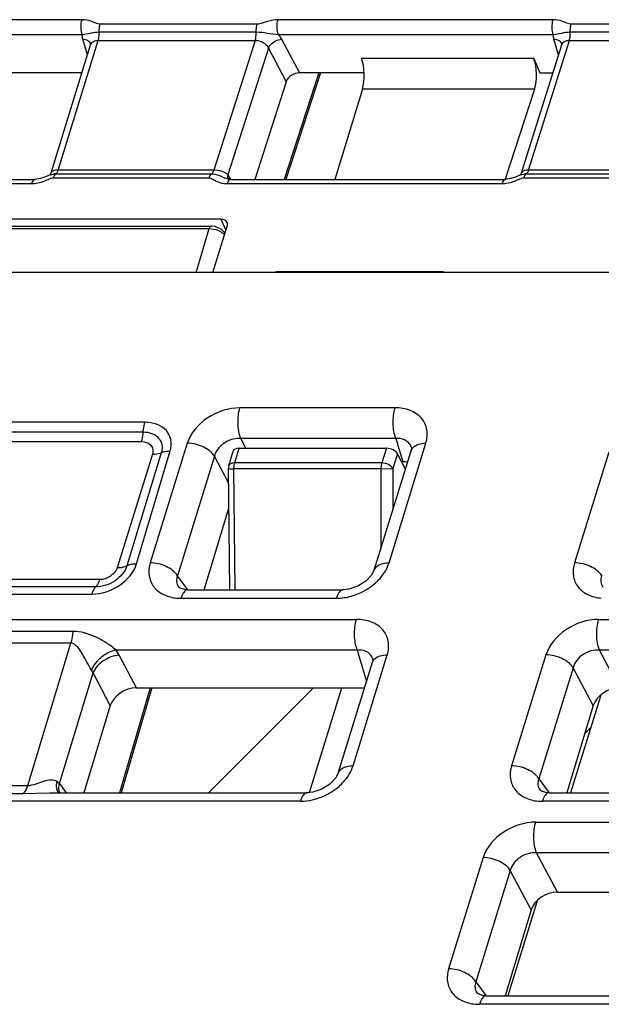
# Model space of a CAD drawing. Units: inches. Extents: x 0 to 34, y 0 to 22.
# Drawn here: x 26.1 to 26.5, y 17 to 17.7 of the extents above; entities that cross this region are included whole.
import ezdxf

# ---------------------------------------------------------------- set-up
doc = ezdxf.new("R2010")
doc.units = ezdxf.units.IN
doc.header["$LTSCALE"] = 1.87
doc.header["$MEASUREMENT"] = 0
doc.layers.get('0').update_dxf_attribs({"linetype": 'CONTINUOUS'})
doc.layers.add('KEEPOUTS', color=7, linetype='CONTINUOUS')

msp = doc.modelspace()

# ---------------------------------------------------------------- linework, layer by layer
at = {"color": 7, "linetype": 'CONTINUOUS'}
for p, q in [((26.184, 17.72544), (25.94857, 17.72544)), ((26.30537, 17.7223), (26.19657, 17.7223)), ((26.51045, 17.72544), (26.31987, 17.72544)), ((26.64818, 17.7223), (26.52302, 17.7223)), ((26.1843, 17.71483), (25.94886, 17.71483)), ((26.30471, 17.71674), (26.19591, 17.71674)), ((26.51074, 17.71483), (26.32017, 17.71483)), ((26.64752, 17.71674), (26.52236, 17.71674)), ((26.1625, 17.61927), (26.18997, 17.70807)), ((26.16743, 17.62122), (26.19524, 17.71112)), ((26.1878, 17.70104), (26.1846, 17.71188)), ((26.19001, 17.70823), (26.18997, 17.70807)), ((26.19524, 17.71112), (26.30404, 17.71112)), ((26.30404, 17.71112), (26.2753, 17.62122)), ((26.31317, 17.70575), (26.28505, 17.61781)), ((26.31317, 17.70575), (26.32546, 17.68247)), ((26.32229, 17.71188), (26.3346, 17.68855)), ((26.48848, 17.61926), (26.51642, 17.70806)), ((26.49341, 17.62122), (26.52169, 17.71112)), ((26.51422, 17.70108), (26.51104, 17.71188)), ((26.51645, 17.70823), (26.51642, 17.70806)), ((26.52169, 17.71112), (26.64685, 17.71112)), ((26.49707, 17.69856), (26.37759, 17.69856)), ((26.49707, 17.69856), (26.50118, 17.68855)), ((26.18393, 17.68855), (25.96274, 17.68855)), ((26.34818, 17.68855), (26.32417, 17.61477)), ((26.34921, 17.68855), (26.32519, 17.61477)), ((26.3795, 17.68855), (26.3346, 17.68855)), ((26.50118, 17.68855), (26.51028, 17.68855)), ((26.32546, 17.68247), (26.30381, 17.61477)), ((26.37828, 17.67723), (26.35927, 17.61477)), ((26.4975, 17.67723), (26.37828, 17.67723)), ((26.4975, 17.67723), (26.47722, 17.61483)), ((26.16182, 17.61786), (26.15876, 17.61661)), ((26.16226, 17.61868), (26.16169, 17.61789)), ((26.16182, 17.61786), (26.16423, 17.61843)), ((26.16249, 17.61925), (26.16226, 17.61868)), ((26.16451, 17.61684), (26.16411, 17.61578)), ((26.16578, 17.61853), (26.27365, 17.61853)), ((26.2753, 17.62122), (26.16743, 17.62122)), ((26.27805, 17.62099), (26.2753, 17.62122)), ((26.2843, 17.6185), (26.28219, 17.61975)), ((26.28505, 17.61781), (26.2843, 17.6185)), ((26.2872, 17.6149), (26.28505, 17.61781)), ((26.4878, 17.61786), (26.48474, 17.61661)), ((26.48824, 17.61867), (26.48767, 17.61788)), ((26.4878, 17.61786), (26.49021, 17.61843)), ((26.48847, 17.61924), (26.48824, 17.61867)), ((26.49049, 17.61684), (26.4901, 17.61578)), ((26.49176, 17.61853), (26.61692, 17.61853)), ((26.61857, 17.62122), (26.49341, 17.62122)), ((25.91352, 17.61179), (26.14902, 17.61179)), ((25.91592, 17.61477), (26.15142, 17.61477)), ((26.15517, 17.61532), (26.15142, 17.61477)), ((26.15876, 17.61661), (26.15517, 17.61532)), ((26.16343, 17.61572), (26.16411, 17.61578)), ((26.16411, 17.61578), (26.27199, 17.61578)), ((26.28329, 17.61554), (26.28257, 17.6159)), ((26.28257, 17.6159), (26.28264, 17.61586)), ((26.28552, 17.61377), (26.28461, 17.61179)), ((26.28461, 17.61179), (26.47501, 17.61179)), ((26.2858, 17.61413), (26.28552, 17.61377)), ((26.28701, 17.61477), (26.47741, 17.61477)), ((26.48116, 17.61532), (26.47741, 17.61477)), ((26.48474, 17.61661), (26.48116, 17.61532)), ((26.48942, 17.61572), (26.4901, 17.61578)), ((26.4901, 17.61578), (26.61526, 17.61578)), ((26.28028, 17.58716), (25.80742, 17.58716)), ((26.28028, 17.58716), (26.28371, 17.5795)), ((26.28446, 17.58489), (26.28456, 17.58223)), ((25.80638, 17.58063), (26.27217, 17.58063)), ((25.80948, 17.58235), (26.27359, 17.58235)), ((26.26304, 17.55015), (26.27217, 17.58063)), ((26.27359, 17.58235), (26.27358, 17.58235)), ((26.27636, 17.58202), (26.27358, 17.58235)), ((26.27465, 17.55015), (26.28456, 17.58223)), ((26.28035, 17.58033), (26.27636, 17.58202)), ((26.28328, 17.5774), (26.28035, 17.58033)), ((26.28159, 17.57737), (26.28275, 17.57625)), ((26.28328, 17.57809), (26.28259, 17.57809)), ((27.87052, 17.55015), (25.79598, 17.55015)), ((26.31816, 17.55015), (26.31834, 17.55075)), ((26.31834, 17.55075), (26.31862, 17.55015)), ((26.43438, 17.55075), (26.31834, 17.55075)), ((26.43438, 17.55075), (26.4342, 17.55015)), ((26.40095, 17.45637), (26.29344, 17.45637)), ((26.22759, 17.44638), (26.10239, 17.44638)), ((26.10933, 17.43965), (26.22638, 17.43965)), ((26.10788, 17.43302), (26.2252, 17.43302)), ((26.29762, 17.42834), (26.29403, 17.43515)), ((26.40154, 17.43515), (26.29403, 17.43515)), ((26.40154, 17.43515), (26.4063, 17.419)), ((26.22185, 17.34834), (26.2451, 17.42646)), ((26.25696, 17.43181), (26.23127, 17.34895)), ((26.28568, 17.41608), (26.28874, 17.42631)), ((26.28979, 17.41819), (26.29283, 17.42834)), ((26.29283, 17.42834), (26.3949, 17.42834)), ((26.38649, 17.3438), (26.41202, 17.42666)), ((26.3949, 17.42834), (26.39166, 17.41819)), ((26.39673, 17.34895), (26.42226, 17.43181)), ((26.41223, 17.42885), (26.41129, 17.43094)), ((26.41224, 17.42883), (26.41223, 17.42885)), ((26.23274, 17.42422), (26.20833, 17.34556)), ((26.2389, 17.42529), (26.21507, 17.3469)), ((26.27579, 17.42287), (26.25011, 17.34001)), ((26.28553, 17.40442), (26.27579, 17.42287)), ((26.40265, 17.42451), (26.39937, 17.41423)), ((26.40807, 17.41385), (26.40265, 17.42451)), ((26.4063, 17.419), (26.40545, 17.419)), ((26.54906, 17.42565), (26.52529, 17.34895)), ((26.28637, 17.33031), (26.28542, 17.41421)), ((26.28542, 17.41421), (26.2867, 17.41418)), ((26.28926, 17.41419), (26.2895, 17.41697)), ((26.29022, 17.33031), (26.28926, 17.41419)), ((26.39112, 17.41419), (26.28926, 17.41419)), ((26.2895, 17.41697), (26.28979, 17.41819)), ((26.39166, 17.41819), (26.28979, 17.41819)), ((26.39112, 17.41419), (26.39106, 17.35866)), ((26.39112, 17.41419), (26.39937, 17.41423)), ((26.39937, 17.41423), (26.39933, 17.3855)), ((26.2686, 17.33031), (26.28573, 17.38675)), ((26.19613, 17.33732), (26.07883, 17.33732)), ((26.25729, 17.33025), (26.25011, 17.34001)), ((26.19343, 17.33224), (26.07651, 17.33224)), ((26.25099, 17.33215), (26.25101, 17.33212)), ((26.25738, 17.33031), (26.36504, 17.33031)), ((26.06053, 17.32726), (26.19076, 17.32726)), ((26.25257, 17.32436), (26.36023, 17.32436)), ((25.82009, 17.30969), (26.37418, 17.30969)), ((26.542, 17.30969), (27.75055, 17.30969)), ((26.17759, 17.30143), (26.06673, 17.30143)), ((26.17632, 17.29328), (26.06547, 17.29328)), ((26.14635, 17.19454), (26.17632, 17.29328)), ((26.37477, 17.28846), (26.20755, 17.28846)), ((26.20984, 17.2849), (26.20755, 17.28846)), ((26.22178, 17.26229), (26.20984, 17.2849)), ((26.37179, 17.20822), (26.39549, 17.28513)), ((26.37477, 17.28846), (26.38117, 17.26674)), ((26.38545, 17.28216), (26.38451, 17.28425)), ((26.50551, 17.28513), (26.48167, 17.20822)), ((26.5564, 17.26229), (26.54259, 17.28846)), ((27.54223, 17.28846), (26.54259, 17.28846)), ((26.36154, 17.20306), (26.38524, 17.27998)), ((26.38546, 17.28214), (26.38545, 17.28216)), ((26.52434, 17.27618), (26.5005, 17.19927)), ((26.53821, 17.24992), (26.52434, 17.27618)), ((26.16832, 17.19594), (26.1916, 17.27262)), ((26.1916, 17.27262), (26.19051, 17.2746)), ((26.20358, 17.24992), (26.1916, 17.27262)), ((26.23126, 17.26229), (26.20993, 17.18958)), ((26.2324, 17.26229), (26.21108, 17.18958)), ((26.22178, 17.26229), (26.37979, 17.26229)), ((26.34158, 17.18972), (26.364, 17.26229)), ((26.54348, 17.25719), (26.52259, 17.18958)), ((26.20358, 17.24992), (26.18527, 17.18958)), ((26.53821, 17.24992), (26.5199, 17.18958)), ((26.0355, 17.19454), (26.14635, 17.19454)), ((26.16677, 17.19742), (26.16832, 17.19594)), ((26.16832, 17.19594), (26.17301, 17.18958)), ((26.5005, 17.19927), (26.50768, 17.18951)), ((26.03227, 17.18903), (26.14312, 17.18903)), ((26.14312, 17.18903), (26.16152, 17.18958)), ((26.16151, 17.18958), (26.34009, 17.18958)), ((26.16152, 17.18958), (26.16158, 17.18958)), ((26.16785, 17.18945), (26.16688, 17.19131)), ((26.50138, 17.19141), (26.50141, 17.19138)), ((26.50777, 17.18958), (27.51878, 17.18958)), ((26.33529, 17.18362), (25.78106, 17.18362)), ((27.71166, 17.18362), (26.50297, 17.18362)), ((26.49845, 17.16917), (27.70725, 17.16917)), ((26.51342, 17.12069), (26.49903, 17.14794)), ((27.49922, 17.14794), (26.49903, 17.14794)), ((26.46196, 17.14461), (26.43805, 17.06748)), ((26.48079, 17.13566), (26.45689, 17.05853)), ((26.49523, 17.10831), (26.48079, 17.13566)), ((26.51342, 17.12069), (27.06695, 17.12069)), ((26.49941, 17.11458), (26.4791, 17.04884)), ((26.49523, 17.10831), (26.47718, 17.04884)), ((26.45689, 17.05853), (26.46407, 17.04877)), ((26.45777, 17.05067), (26.45779, 17.05064)), ((26.46416, 17.04884), (27.47758, 17.04884)), ((27.66829, 17.04288), (26.45935, 17.04288))]:
    msp.add_line(p, q, dxfattribs=at)
for points in [[(26.28702, 17.61477), (26.28604, 17.61481), (26.28329, 17.61554)], [(26.41224, 17.42882), (26.41226, 17.42875), (26.41225, 17.42766), (26.41202, 17.42666)], [(26.38649, 17.34381), (26.38468, 17.3403), (26.38068, 17.33612), (26.37506, 17.33266), (26.36881, 17.33067), (26.36503, 17.33031)], [(26.25737, 17.33031), (26.25496, 17.33049), (26.25209, 17.33133), (26.25102, 17.3321), (26.25099, 17.33215)], [(26.38546, 17.28214), (26.38548, 17.28207), (26.38547, 17.28097), (26.38524, 17.27998)], [(26.36155, 17.20307), (26.35973, 17.19956), (26.35575, 17.19539), (26.35013, 17.19193), (26.34388, 17.18993), (26.34009, 17.18958)], [(26.50777, 17.18958), (26.50537, 17.18975), (26.5025, 17.19059), (26.50142, 17.19136), (26.50138, 17.19141)], [(26.46415, 17.04884), (26.46175, 17.04901), (26.45888, 17.04986), (26.4578, 17.05063), (26.45777, 17.05068)]]:
    msp.add_lwpolyline(points, dxfattribs=at)
for centre, radius, start, end in [((26.16577, 17.60598), 0.01255, 89.93988, 97.03272), ((26.49175, 17.60598), 0.01255, 89.93972, 97.0312), ((26.149, 17.63154), 0.01975, 270.05527, 275.70011), ((26.2846, 17.62965), 0.01786, 262.67788, 270.04673), ((26.28916, 17.61607), 0.00427, 200.36869, 216.27652), ((26.47499, 17.63154), 0.01975, 270.05527, 275.70201), ((26.29175, 17.41427), 0.00634, 163.42233, 180.59871), ((26.28684, 17.70202), 0.28784, 269.97193, 270.48255), ((26.25256, 17.35707), 0.03271, 265.1677, 270.01745), ((26.35963, 17.36472), 0.0404, 278.7051, 285.7321), ((26.50296, 17.21633), 0.03271, 265.18682, 270.01782), ((26.45934, 17.0756), 0.03271, 265.18682, 270.01782)]:
    msp.add_arc(centre, radius, start, end, dxfattribs=at)
for centre, major_axis, ratio, start_param, end_param in [((26.3735, 17.68712), (-0.00012, 0.01575), 0.384404, 4.030026, 5.522282), ((26.49273, 17.68712), (0.00012, 0.01575), 0.394396, -2.247379, -0.755122), ((26.33271, 17.68241), (0.00711, 0.00339), 0.720801, 0.987052, 2.546679), ((26.27875, 17.58222), (0.00566, 0.00278), 0.721287, -0.026893, 0.973182), ((26.29477, 17.42451), (0.00604, -0.0018), 0.559968, 2.059997, 3.139726), ((26.39685, 17.42451), (0.00604, -0.0018), 0.559827, 0.489516, 2.060312), ((26.40242, 17.40642), (0.01411, 0.00731), 0.725544, 0.714065, 0.950868), ((26.21811, 17.24981), (0.01411, 0.00699), 0.732354, 0.976232, 2.538675), ((26.55274, 17.24981), (0.01411, 0.00699), 0.732354, 0.976232, 2.538675), ((26.50976, 17.10821), (0.01411, 0.00699), 0.732354, 0.976232, 2.538675)]:
    msp.add_ellipse(centre, major_axis=major_axis, ratio=ratio, start_param=start_param, end_param=end_param, dxfattribs=at)
for points, knots in [([(26.1843, 17.71483), (26.18363, 17.71645), (26.18314, 17.72007), (26.18346, 17.72369), (26.184, 17.72544)], [0, 0, 0, 0, 0.488542, 1, 1, 1, 1]), ([(26.19657, 17.7223), (26.19445, 17.72232), (26.19055, 17.72474), (26.18621, 17.72544), (26.184, 17.72544)], [0, 0, 0, 0, 0.488627, 1, 1, 1, 1]), ([(26.19591, 17.71674), (26.1959, 17.71724), (26.19591, 17.71911), (26.19616, 17.72099), (26.19657, 17.7223)], [0, 0, 0, 0, 0.264535, 1, 1, 1, 1]), ([(26.30471, 17.71674), (26.3047, 17.71724), (26.30471, 17.71911), (26.30496, 17.72099), (26.30537, 17.7223)], [0, 0, 0, 0, 0.264532, 1, 1, 1, 1]), ([(26.31987, 17.72544), (26.31742, 17.72544), (26.31369, 17.72472), (26.30905, 17.72308), (26.30661, 17.7223), (26.30537, 17.7223)], [0, 0, 0, 0, 0.4944, 0.750289, 1, 1, 1, 1]), ([(26.32017, 17.71483), (26.3195, 17.71645), (26.31901, 17.72007), (26.31933, 17.72369), (26.31987, 17.72544)], [0, 0, 0, 0, 0.488545, 1, 1, 1, 1]), ([(26.51074, 17.71483), (26.51008, 17.71645), (26.50959, 17.72007), (26.50991, 17.72369), (26.51045, 17.72544)], [0, 0, 0, 0, 0.488542, 1, 1, 1, 1]), ([(26.52302, 17.7223), (26.5209, 17.72232), (26.517, 17.72474), (26.51266, 17.72544), (26.51045, 17.72544)], [0, 0, 0, 0, 0.488634, 1, 1, 1, 1]), ([(26.52236, 17.71674), (26.52235, 17.71724), (26.52236, 17.71911), (26.52261, 17.72099), (26.52302, 17.7223)], [0, 0, 0, 0, 0.264535, 1, 1, 1, 1]), ([(26.19591, 17.71674), (26.19383, 17.71674), (26.18993, 17.71603), (26.18608, 17.71526), (26.1843, 17.71483)], [0, 0, 0, 0, 0.531777, 1, 1, 1, 1]), ([(26.19524, 17.71112), (26.19537, 17.71154), (26.19583, 17.71337), (26.19596, 17.71528), (26.19591, 17.71674)], [0, 0, 0, 0, 0.228201, 1, 1, 1, 1]), ([(26.30404, 17.71112), (26.30417, 17.71154), (26.30463, 17.71337), (26.30476, 17.71528), (26.30471, 17.71674)], [0, 0, 0, 0, 0.228201, 1, 1, 1, 1]), ([(26.32017, 17.71483), (26.3176, 17.71535), (26.31243, 17.71588), (26.30729, 17.71674), (26.30471, 17.71674)], [0, 0, 0, 0, 0.504669, 1, 1, 1, 1]), ([(26.52236, 17.71674), (26.52027, 17.71674), (26.51637, 17.71603), (26.51253, 17.71526), (26.51074, 17.71483)], [0, 0, 0, 0, 0.531764, 1, 1, 1, 1]), ([(26.52169, 17.71112), (26.52182, 17.71154), (26.52228, 17.71337), (26.52241, 17.71528), (26.52236, 17.71674)], [0, 0, 0, 0, 0.228201, 1, 1, 1, 1]), ([(26.19004, 17.70839), (26.18976, 17.70937), (26.18813, 17.71125), (26.18583, 17.7118), (26.1846, 17.71188)], [0, 0, 0, 0, 0.454098, 1, 1, 1, 1]), ([(26.18997, 17.70807), (26.19027, 17.70899), (26.19185, 17.71076), (26.19408, 17.71113), (26.19524, 17.71112)], [0, 0, 0, 0, 0.4534, 1, 1, 1, 1]), ([(26.30404, 17.71112), (26.30498, 17.71113), (26.30857, 17.7106), (26.31205, 17.7082), (26.31317, 17.70575)], [0, 0, 0, 0, 0.258817, 1, 1, 1, 1]), ([(26.31317, 17.70575), (26.31348, 17.70656), (26.31557, 17.70975), (26.3194, 17.71168), (26.32229, 17.71188)], [0, 0, 0, 0, 0.229369, 1, 1, 1, 1]), ([(26.51649, 17.70838), (26.5162, 17.70937), (26.51458, 17.71125), (26.51227, 17.7118), (26.51104, 17.71188)], [0, 0, 0, 0, 0.454107, 1, 1, 1, 1]), ([(26.51642, 17.70806), (26.51671, 17.70899), (26.5183, 17.71074), (26.52052, 17.71112), (26.52169, 17.71112)], [0, 0, 0, 0, 0.453711, 1, 1, 1, 1]), ([(26.16743, 17.62122), (26.16681, 17.62123), (26.1651, 17.62114), (26.16285, 17.62042), (26.1625, 17.61927)], [0, 0, 0, 0, 0.338485, 1, 1, 1, 1]), ([(26.16578, 17.61853), (26.16565, 17.61845), (26.1651, 17.61799), (26.16474, 17.61735), (26.16451, 17.61684)], [0, 0, 0, 0, 0.20675, 1, 1, 1, 1]), ([(26.16743, 17.62122), (26.16733, 17.62091), (26.16696, 17.61993), (26.1664, 17.61892), (26.16578, 17.61853)], [0, 0, 0, 0, 0.308726, 1, 1, 1, 1]), ([(26.27365, 17.61853), (26.27347, 17.61842), (26.27266, 17.61767), (26.27224, 17.61662), (26.27199, 17.61578)], [0, 0, 0, 0, 0.193956, 1, 1, 1, 1]), ([(26.2753, 17.62122), (26.2752, 17.62091), (26.27484, 17.61993), (26.27427, 17.61892), (26.27365, 17.61853)], [0, 0, 0, 0, 0.308724, 1, 1, 1, 1]), ([(26.27365, 17.61853), (26.27441, 17.61853), (26.27753, 17.61827), (26.28048, 17.617), (26.28257, 17.6159)], [0, 0, 0, 0, 0.242255, 1, 1, 1, 1]), ([(26.49341, 17.62122), (26.4928, 17.62122), (26.49108, 17.62113), (26.48884, 17.6204), (26.48848, 17.61926)], [0, 0, 0, 0, 0.337709, 1, 1, 1, 1]), ([(26.49176, 17.61853), (26.49164, 17.61845), (26.49109, 17.618), (26.49072, 17.61735), (26.49049, 17.61684)], [0, 0, 0, 0, 0.206759, 1, 1, 1, 1]), ([(26.49341, 17.62122), (26.49331, 17.62091), (26.49295, 17.61993), (26.49238, 17.61892), (26.49176, 17.61853)], [0, 0, 0, 0, 0.308726, 1, 1, 1, 1]), ([(26.15142, 17.61477), (26.15119, 17.61477), (26.14987, 17.6143), (26.14934, 17.61283), (26.14902, 17.61179)], [0, 0, 0, 0, 0.178833, 1, 1, 1, 1]), ([(26.1558, 17.6129), (26.1571, 17.6133), (26.15963, 17.61426), (26.1621, 17.6155), (26.16343, 17.61572)], [0, 0, 0, 0, 0.501047, 1, 1, 1, 1]), ([(26.27199, 17.61578), (26.27291, 17.61578), (26.27463, 17.61494), (26.27773, 17.61302), (26.28046, 17.61217), (26.28232, 17.61193)], [0, 0, 0, 0, 0.250984, 0.491108, 1, 1, 1, 1]), ([(26.47741, 17.61477), (26.47717, 17.61477), (26.47585, 17.6143), (26.47533, 17.61283), (26.47501, 17.61179)], [0, 0, 0, 0, 0.178833, 1, 1, 1, 1]), ([(26.48179, 17.6129), (26.48309, 17.6133), (26.48561, 17.61426), (26.48808, 17.6155), (26.48942, 17.61572)], [0, 0, 0, 0, 0.501048, 1, 1, 1, 1]), ([(26.27358, 17.58235), (26.27344, 17.58235), (26.27268, 17.58208), (26.27236, 17.58123), (26.27217, 17.58063)], [0, 0, 0, 0, 0.180159, 1, 1, 1, 1]), ([(26.29344, 17.45637), (26.28552, 17.45637), (26.27013, 17.45135), (26.25915, 17.43888), (26.25696, 17.43181)], [0, 0, 0, 0, 0.517098, 1, 1, 1, 1]), ([(26.29403, 17.43515), (26.2927, 17.43838), (26.29172, 17.44564), (26.29236, 17.45287), (26.29344, 17.45637)], [0, 0, 0, 0, 0.488543, 1, 1, 1, 1]), ([(26.40154, 17.43515), (26.40021, 17.43838), (26.39923, 17.44564), (26.39987, 17.45287), (26.40095, 17.45637)], [0, 0, 0, 0, 0.488543, 1, 1, 1, 1]), ([(26.42226, 17.43181), (26.42319, 17.43482), (26.42387, 17.44116), (26.41969, 17.44992), (26.41127, 17.45535), (26.4045, 17.45637), (26.40095, 17.45637)], [0, 0, 0, 0, 0.246471, 0.477041, 0.721947, 1, 1, 1, 1]), ([(26.22638, 17.43965), (26.22643, 17.44025), (26.22666, 17.44252), (26.2271, 17.44478), (26.22759, 17.44638)], [0, 0, 0, 0, 0.265692, 1, 1, 1, 1]), ([(26.2451, 17.42646), (26.24582, 17.42891), (26.24631, 17.43406), (26.2416, 17.44378), (26.23291, 17.44638), (26.22759, 17.44638)], [0, 0, 0, 0, 0.248611, 0.481975, 1, 1, 1, 1]), ([(26.2252, 17.43302), (26.22535, 17.43352), (26.22593, 17.43569), (26.22625, 17.43793), (26.22638, 17.43965)], [0, 0, 0, 0, 0.232375, 1, 1, 1, 1]), ([(26.22638, 17.43965), (26.2302, 17.43965), (26.23645, 17.43777), (26.2398, 17.43076), (26.23943, 17.42705), (26.2389, 17.42529)], [0, 0, 0, 0, 0.517204, 0.750759, 1, 1, 1, 1]), ([(26.2252, 17.43302), (26.22752, 17.43302), (26.23133, 17.43186), (26.23332, 17.42756), (26.23307, 17.42529), (26.23274, 17.42422)], [0, 0, 0, 0, 0.515686, 0.749634, 1, 1, 1, 1]), ([(26.40898, 17.43334), (26.40848, 17.43369), (26.40621, 17.43495), (26.40351, 17.43528), (26.40154, 17.43515)], [0, 0, 0, 0, 0.234766, 1, 1, 1, 1]), ([(26.2389, 17.42529), (26.23934, 17.42548), (26.24133, 17.4262), (26.24347, 17.42645), (26.2451, 17.42646)], [0, 0, 0, 0, 0.228899, 1, 1, 1, 1]), ([(26.27579, 17.42287), (26.27402, 17.42571), (26.26784, 17.43009), (26.26074, 17.43181), (26.25696, 17.43181)], [0, 0, 0, 0, 0.46942, 1, 1, 1, 1]), ([(26.41202, 17.42666), (26.41215, 17.42708), (26.41294, 17.42883), (26.41462, 17.43005), (26.41595, 17.43064)], [0, 0, 0, 0, 0.231506, 1, 1, 1, 1]), ([(26.41595, 17.43064), (26.4164, 17.43083), (26.41843, 17.43156), (26.42061, 17.43181), (26.42226, 17.43181)], [0, 0, 0, 0, 0.228837, 1, 1, 1, 1]), ([(26.23274, 17.42422), (26.23331, 17.42422), (26.2354, 17.42429), (26.23749, 17.4247), (26.2389, 17.42529)], [0, 0, 0, 0, 0.271963, 1, 1, 1, 1]), ([(26.28979, 17.41819), (26.2893, 17.41819), (26.28776, 17.41808), (26.28599, 17.41713), (26.28568, 17.41608)], [0, 0, 0, 0, 0.311369, 1, 1, 1, 1]), ([(26.39166, 17.41819), (26.39156, 17.4179), (26.39123, 17.41659), (26.39112, 17.41523), (26.39112, 17.41419)], [0, 0, 0, 0, 0.229041, 1, 1, 1, 1]), ([(26.39937, 17.41423), (26.39876, 17.41547), (26.3962, 17.41741), (26.39326, 17.41818), (26.39166, 17.41819)], [0, 0, 0, 0, 0.462398, 1, 1, 1, 1]), ([(26.19076, 17.32726), (26.19754, 17.32726), (26.21069, 17.33158), (26.22004, 17.34229), (26.22185, 17.34834)], [0, 0, 0, 0, 0.517476, 1, 1, 1, 1]), ([(26.21507, 17.3469), (26.2138, 17.34269), (26.2073, 17.33524), (26.19814, 17.33224), (26.19343, 17.33224)], [0, 0, 0, 0, 0.482763, 1, 1, 1, 1]), ([(26.20833, 17.34556), (26.20759, 17.34319), (26.20394, 17.339), (26.19878, 17.33732), (26.19613, 17.33732)], [0, 0, 0, 0, 0.483841, 1, 1, 1, 1]), ([(26.20833, 17.34556), (26.20896, 17.34556), (26.21126, 17.34565), (26.21358, 17.34616), (26.21507, 17.3469)], [0, 0, 0, 0, 0.275389, 1, 1, 1, 1]), ([(26.21507, 17.3469), (26.21554, 17.34714), (26.21769, 17.34803), (26.22005, 17.34833), (26.22185, 17.34834)], [0, 0, 0, 0, 0.225812, 1, 1, 1, 1]), ([(26.23127, 17.34895), (26.2304, 17.34612), (26.22969, 17.34019), (26.23311, 17.33184), (26.24045, 17.3262), (26.24657, 17.32475), (26.24981, 17.32447)], [0, 0, 0, 0, 0.249923, 0.483109, 0.726529, 1, 1, 1, 1]), ([(26.25011, 17.34001), (26.24834, 17.34285), (26.24216, 17.34723), (26.23506, 17.34895), (26.23127, 17.34895)], [0, 0, 0, 0, 0.46942, 1, 1, 1, 1]), ([(26.38649, 17.34381), (26.38699, 17.34544), (26.39033, 17.34848), (26.39443, 17.34895), (26.39673, 17.34895)], [0, 0, 0, 0, 0.426579, 1, 1, 1, 1]), ([(26.38731, 17.33497), (26.38844, 17.33597), (26.39243, 17.33997), (26.39551, 17.34499), (26.39673, 17.34895)], [0, 0, 0, 0, 0.266321, 1, 1, 1, 1]), ([(26.52529, 17.34895), (26.52441, 17.34612), (26.5237, 17.34019), (26.52713, 17.33183), (26.53447, 17.3262), (26.5406, 17.32474), (26.54383, 17.32447)], [0, 0, 0, 0, 0.249984, 0.48318, 0.726563, 1, 1, 1, 1]), ([(26.54412, 17.34001), (26.54236, 17.34285), (26.53617, 17.34723), (26.52907, 17.34895), (26.52529, 17.34895)], [0, 0, 0, 0, 0.46942, 1, 1, 1, 1]), ([(26.19613, 17.33732), (26.19596, 17.33677), (26.19533, 17.33496), (26.19441, 17.33317), (26.19343, 17.33224)], [0, 0, 0, 0, 0.296588, 1, 1, 1, 1]), ([(26.25011, 17.34001), (26.24962, 17.3387), (26.24914, 17.33589), (26.2502, 17.33322), (26.25099, 17.33215)], [0, 0, 0, 0, 0.511251, 1, 1, 1, 1]), ([(26.54412, 17.34001), (26.54363, 17.3387), (26.54315, 17.33589), (26.54421, 17.33322), (26.545, 17.33215)], [0, 0, 0, 0, 0.511303, 1, 1, 1, 1]), ([(26.19343, 17.33224), (26.19315, 17.33197), (26.19193, 17.33051), (26.19121, 17.3287), (26.19076, 17.32726)], [0, 0, 0, 0, 0.204801, 1, 1, 1, 1]), ([(26.25737, 17.33032), (26.2569, 17.33032), (26.25549, 17.32984), (26.25378, 17.32763), (26.25295, 17.32558), (26.25257, 17.32436)], [0, 0, 0, 0, 0.176757, 0.52308, 1, 1, 1, 1]), ([(26.36503, 17.33032), (26.36456, 17.33032), (26.36315, 17.32984), (26.36144, 17.32763), (26.36061, 17.32558), (26.36023, 17.32436)], [0, 0, 0, 0, 0.176762, 0.523104, 1, 1, 1, 1]), ([(26.37477, 17.28846), (26.37344, 17.2917), (26.37245, 17.29895), (26.3731, 17.30619), (26.37418, 17.30969)], [0, 0, 0, 0, 0.488543, 1, 1, 1, 1]), ([(26.39549, 17.28513), (26.39641, 17.28814), (26.39709, 17.29448), (26.39291, 17.30324), (26.3845, 17.30867), (26.37773, 17.30969), (26.37418, 17.30969)], [0, 0, 0, 0, 0.246471, 0.477041, 0.721947, 1, 1, 1, 1]), ([(26.542, 17.30969), (26.53407, 17.30969), (26.51868, 17.30467), (26.5077, 17.2922), (26.50551, 17.28513)], [0, 0, 0, 0, 0.517099, 1, 1, 1, 1]), ([(26.54259, 17.28846), (26.54125, 17.2917), (26.54027, 17.29895), (26.54092, 17.30619), (26.542, 17.30969)], [0, 0, 0, 0, 0.488543, 1, 1, 1, 1]), ([(26.17759, 17.30143), (26.17756, 17.3007), (26.17738, 17.29795), (26.17691, 17.29521), (26.17632, 17.29328)], [0, 0, 0, 0, 0.265697, 1, 1, 1, 1]), ([(26.20755, 17.28846), (26.20543, 17.29037), (26.20074, 17.29366), (26.19109, 17.29894), (26.18294, 17.30143), (26.17759, 17.30143)], [0, 0, 0, 0, 0.25859, 0.515051, 1, 1, 1, 1]), ([(26.19051, 17.2746), (26.18937, 17.27634), (26.18739, 17.28001), (26.1844, 17.28545), (26.18152, 17.29042), (26.17816, 17.29328), (26.17632, 17.29328)], [0, 0, 0, 0, 0.260396, 0.522974, 0.769737, 1, 1, 1, 1]), ([(26.20755, 17.28846), (26.20382, 17.28768), (26.19701, 17.28395), (26.19186, 17.27803), (26.19051, 17.2746)], [0, 0, 0, 0, 0.508568, 1, 1, 1, 1]), ([(26.20984, 17.2849), (26.20591, 17.28463), (26.19853, 17.28185), (26.19289, 17.27603), (26.1916, 17.27262)], [0, 0, 0, 0, 0.519314, 1, 1, 1, 1]), ([(26.3822, 17.28666), (26.3817, 17.28701), (26.37943, 17.28826), (26.37674, 17.28859), (26.37477, 17.28846)], [0, 0, 0, 0, 0.234766, 1, 1, 1, 1]), ([(26.38525, 17.27998), (26.38537, 17.2804), (26.38616, 17.28215), (26.38784, 17.28336), (26.38918, 17.28395)], [0, 0, 0, 0, 0.231506, 1, 1, 1, 1]), ([(26.38918, 17.28395), (26.38963, 17.28415), (26.39165, 17.28488), (26.39383, 17.28513), (26.39549, 17.28513)], [0, 0, 0, 0, 0.228837, 1, 1, 1, 1]), ([(26.52434, 17.27618), (26.52258, 17.27903), (26.51639, 17.2834), (26.50929, 17.28513), (26.50551, 17.28513)], [0, 0, 0, 0, 0.46942, 1, 1, 1, 1]), ([(26.54259, 17.28846), (26.5386, 17.28871), (26.53056, 17.28651), (26.52526, 17.27983), (26.52434, 17.27618)], [0, 0, 0, 0, 0.514819, 1, 1, 1, 1]), ([(26.36155, 17.20307), (26.36205, 17.2047), (26.36539, 17.20774), (26.36949, 17.20821), (26.37179, 17.20822)], [0, 0, 0, 0, 0.426579, 1, 1, 1, 1]), ([(26.36209, 17.19398), (26.36325, 17.195), (26.36737, 17.19905), (26.37054, 17.20416), (26.37179, 17.20822)], [0, 0, 0, 0, 0.266557, 1, 1, 1, 1]), ([(26.48167, 17.20822), (26.48079, 17.20538), (26.48008, 17.19945), (26.48351, 17.1911), (26.49085, 17.18546), (26.49698, 17.18401), (26.50022, 17.18373)], [0, 0, 0, 0, 0.249984, 0.48318, 0.726563, 1, 1, 1, 1]), ([(26.5005, 17.19927), (26.49874, 17.20212), (26.49256, 17.20649), (26.48546, 17.20821), (26.48167, 17.20822)], [0, 0, 0, 0, 0.46942, 1, 1, 1, 1]), ([(26.14312, 17.18903), (26.14347, 17.18927), (26.14503, 17.19079), (26.14585, 17.19288), (26.14635, 17.19454)], [0, 0, 0, 0, 0.195505, 1, 1, 1, 1]), ([(26.14635, 17.19454), (26.14833, 17.19454), (26.1521, 17.1957), (26.15728, 17.19758), (26.16214, 17.19887), (26.16561, 17.19835), (26.16677, 17.19742)], [0, 0, 0, 0, 0.281727, 0.547929, 0.788155, 1, 1, 1, 1]), ([(26.16688, 17.19131), (26.16672, 17.19176), (26.16623, 17.19376), (26.1664, 17.19588), (26.16677, 17.19742)], [0, 0, 0, 0, 0.22999, 1, 1, 1, 1]), ([(26.16855, 17.18951), (26.16837, 17.19), (26.16779, 17.19209), (26.16792, 17.19435), (26.16832, 17.19594)], [0, 0, 0, 0, 0.238981, 1, 1, 1, 1]), ([(26.5005, 17.19927), (26.50001, 17.19797), (26.49954, 17.19516), (26.5006, 17.19248), (26.50139, 17.19141)], [0, 0, 0, 0, 0.511303, 1, 1, 1, 1]), ([(26.34009, 17.18958), (26.33961, 17.18958), (26.33821, 17.18911), (26.33649, 17.18689), (26.33567, 17.18484), (26.33529, 17.18362)], [0, 0, 0, 0, 0.176762, 0.523103, 1, 1, 1, 1]), ([(26.50777, 17.18958), (26.5073, 17.18958), (26.50589, 17.18911), (26.50417, 17.18689), (26.50335, 17.18484), (26.50297, 17.18362)], [0, 0, 0, 0, 0.176757, 0.523081, 1, 1, 1, 1]), ([(26.33529, 17.18362), (26.3361, 17.18362), (26.33946, 17.18374), (26.34279, 17.18432), (26.34524, 17.18498)], [0, 0, 0, 0, 0.243099, 1, 1, 1, 1]), ([(26.49845, 17.16917), (26.49052, 17.16917), (26.47513, 17.16415), (26.46415, 17.15168), (26.46196, 17.14461)], [0, 0, 0, 0, 0.517099, 1, 1, 1, 1]), ([(26.49903, 17.14794), (26.4977, 17.15118), (26.49672, 17.15843), (26.49737, 17.16567), (26.49845, 17.16917)], [0, 0, 0, 0, 0.488543, 1, 1, 1, 1]), ([(26.49903, 17.14794), (26.49505, 17.14819), (26.48701, 17.14599), (26.48171, 17.13931), (26.48079, 17.13566)], [0, 0, 0, 0, 0.514819, 1, 1, 1, 1]), ([(26.48079, 17.13566), (26.47902, 17.13851), (26.47284, 17.14288), (26.46574, 17.14461), (26.46196, 17.14461)], [0, 0, 0, 0, 0.46942, 1, 1, 1, 1]), ([(26.43805, 17.06748), (26.43718, 17.06464), (26.43647, 17.05871), (26.4399, 17.05036), (26.44723, 17.04472), (26.45336, 17.04327), (26.4566, 17.043)], [0, 0, 0, 0, 0.249984, 0.48318, 0.726563, 1, 1, 1, 1]), ([(26.45689, 17.05853), (26.45512, 17.06138), (26.44894, 17.06575), (26.44184, 17.06748), (26.43805, 17.06748)], [0, 0, 0, 0, 0.46942, 1, 1, 1, 1]), ([(26.45689, 17.05853), (26.4564, 17.05723), (26.45592, 17.05442), (26.45698, 17.05175), (26.45777, 17.05067)], [0, 0, 0, 0, 0.511303, 1, 1, 1, 1]), ([(26.46415, 17.04884), (26.46368, 17.04884), (26.46227, 17.04837), (26.46056, 17.04616), (26.45973, 17.04411), (26.45935, 17.04288)], [0, 0, 0, 0, 0.176757, 0.523081, 1, 1, 1, 1])]:
    msp.add_open_spline(points, degree=3, knots=knots, dxfattribs=at)
for points in [[(26.1846, 17.71188), (26.18432, 17.71282), (26.1842, 17.71384), (26.1843, 17.71483)], [(26.32017, 17.71483), (26.32099, 17.71394), (26.32172, 17.71295), (26.32229, 17.71188)], [(26.51104, 17.71188), (26.51076, 17.71283), (26.51064, 17.71384), (26.51074, 17.71483)], [(26.28219, 17.61975), (26.28088, 17.62034), (26.27947, 17.62075), (26.27805, 17.62099)], [(26.28505, 17.61781), (26.28479, 17.61677), (26.28478, 17.61559), (26.28516, 17.61459)], [(26.15096, 17.61188), (26.1526, 17.61205), (26.15423, 17.6124), (26.1558, 17.6129)], [(26.28701, 17.61477), (26.28656, 17.61477), (26.28611, 17.61447), (26.2858, 17.61413)], [(26.47695, 17.61188), (26.47859, 17.61205), (26.48022, 17.6124), (26.48179, 17.6129)], [(26.27217, 17.58063), (26.27416, 17.58064), (26.27618, 17.58021), (26.27802, 17.57946)], [(26.27802, 17.57946), (26.27929, 17.57894), (26.28052, 17.57825), (26.28159, 17.57737)], [(26.28412, 17.43292), (26.2828, 17.43222), (26.28156, 17.43135), (26.28045, 17.43034)], [(26.29403, 17.43515), (26.29065, 17.43536), (26.28711, 17.43452), (26.28412, 17.43292)], [(26.41129, 17.43094), (26.41069, 17.43188), (26.40989, 17.43271), (26.40898, 17.43334)], [(26.27761, 17.42701), (26.27679, 17.42574), (26.27616, 17.42433), (26.27579, 17.42287)], [(26.28045, 17.43034), (26.27936, 17.42936), (26.27839, 17.42824), (26.27761, 17.42701)], [(26.37058, 17.32583), (26.3767, 17.32755), (26.38258, 17.33073), (26.38731, 17.33497)], [(26.36023, 17.32436), (26.36207, 17.32436), (26.36392, 17.32451), (26.36574, 17.32478)], [(26.38451, 17.28425), (26.38392, 17.28519), (26.38311, 17.28602), (26.3822, 17.28666)], [(26.34524, 17.18498), (26.35138, 17.18665), (26.3573, 17.18979), (26.36209, 17.19398)]]:
    msp.add_open_spline(points, degree=3, dxfattribs=at)
at = {"layer": 'KEEPOUTS', "color": 2, "linetype": 'CONTINUOUS'}
for p, q in [((26.27174, 17.18958), (26.34445, 17.26229)), ((26.53232, 17.23051), (26.53654, 17.23473))]:
    msp.add_line(p, q, dxfattribs=at)

doc.saveas('drawing.dxf')
